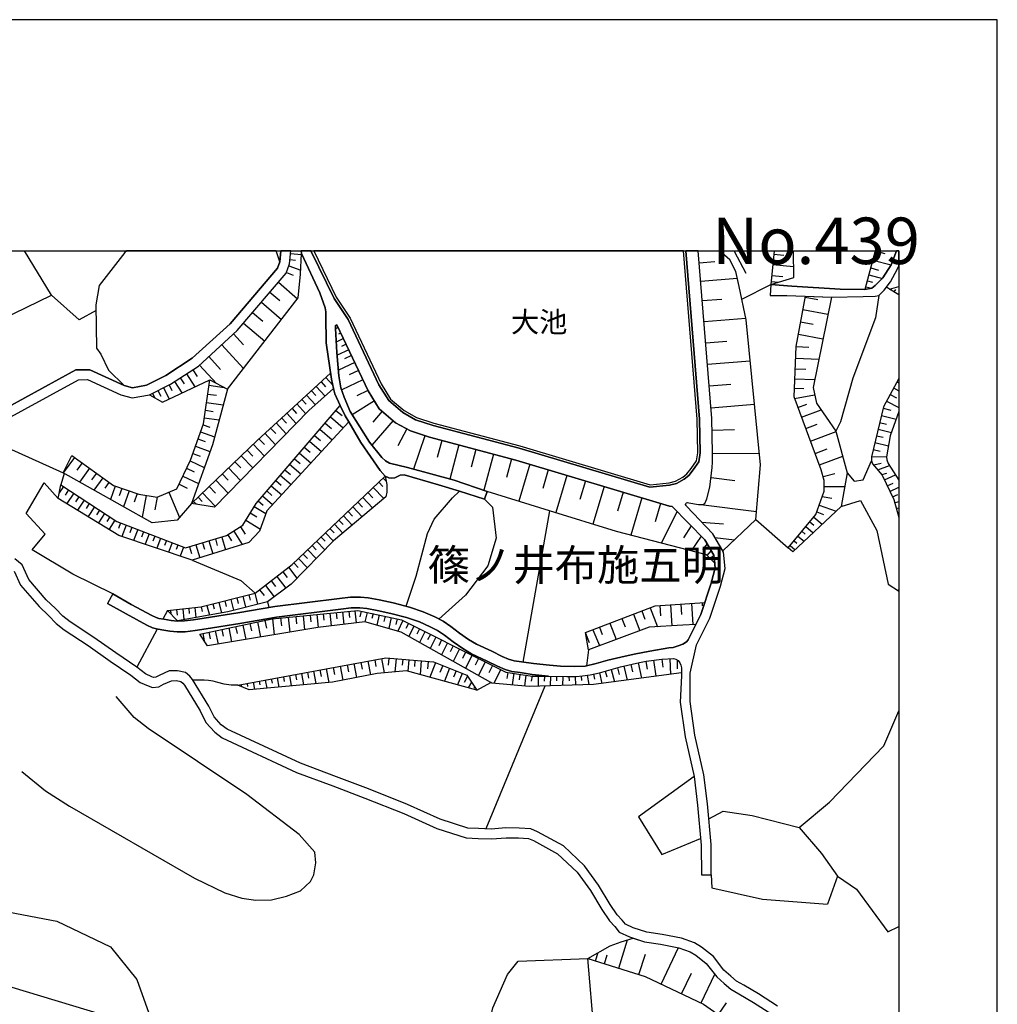
# Model space of a CAD drawing. Extents: x -10 to 410, y -24 to 273.
# Drawn here: x 310 to 410, y 173 to 273 of the extents above; entities that cross this region are included whole.
import ezdxf

# ---------------------------------------------------------------- set-up
doc = ezdxf.new("R2010")
doc.units = 0
for name, color, linetype in [('01_CYUKI_PNT', 2, 'Continuous'), ('03_GYOUSEI_POLY', 4, 'Continuous'), ('05_DM_LINE', 7, 'Continuous'), ('08_ROAD_LINE', 3, 'Continuous'), ('09_ROAD_POLY', 5, 'Continuous'), ('11_KOCHI_POLY', 6, 'Continuous'), ('12_KASEN_LINE', 4, 'Continuous'), ('13_KASEN_POLY', 253, 'Continuous'), ('印刷レイアウト', 1, 'Continuous'), ('印刷用フレーム', 1, 'Continuous'), ('背景', 3, 'Continuous')]:
    doc.layers.add(name, color=color, linetype=linetype)
doc.styles.add('STD', font='txt')

msp = doc.modelspace()

# ---------------------------------------------------------------- linework, layer by layer
at = {"layer": '05_DM_LINE', "color": 253}
for p, q in [((337.858447, 249.390979), (338.967768, 249.279702)), ((386.994122, 249.647122), (386.649268, 246.224936)), ((386.957948, 249.330518), (387.963916, 249.230954)), ((397.260506, 249.647122), (396.217676, 245.715234)), ((397.262573, 249.654701), (398.248904, 249.394941)), ((337.797814, 248.770001), (338.367977, 248.715224)), ((379.383561, 248.445645), (380.95797, 248.570702)), ((386.854595, 248.275802), (388.967817, 248.064789)), ((397.012804, 248.72108), (398.883835, 248.224986)), ((337.434701, 247.445706), (338.127854, 247.195764)), ((337.68826, 248.144888), (338.887497, 247.709428)), ((386.742974, 247.160452), (387.858496, 247.051242)), ((396.617996, 247.225047), (397.993278, 246.859695)), ((396.79783, 247.914411), (397.608461, 247.699609)), ((336.618213, 246.459375), (338.573305, 244.795394)), ((379.534112, 246.590289), (383.243102, 246.885189)), ((383.704055, 244.754225), (386.649268, 246.224936)), ((386.678551, 246.539473), (387.428548, 246.465232)), ((396.458143, 246.619572), (396.97353, 246.484696)), ((335.762796, 245.459436), (336.762562, 244.609703)), ((396.297947, 246.015991), (396.909106, 245.855794)), ((398.723638, 245.770011), (398.412891, 245.974995)), ((398.723638, 245.770011), (399.647268, 246.024604)), ((399.647268, 245.176421), (398.723638, 245.770011)), ((399.178735, 245.480796), (399.342722, 245.73091)), ((334.893598, 244.435898), (336.938607, 242.689752)), ((379.694309, 244.600057), (381.68454, 244.760082)), ((390.137771, 244.95938), (391.428649, 244.724942)), ((390.159131, 245.061011), (392.809443, 244.965237)), ((333.998907, 243.391001), (335.047938, 242.494587)), ((389.909017, 243.685901), (392.458043, 243.224947)), ((333.088713, 242.314925), (335.233285, 240.490575)), ((379.864152, 242.465304), (384.127802, 242.811019)), ((389.67854, 242.426202), (390.938411, 242.195725)), ((332.073098, 241.221107), (333.082856, 240.119538)), ((342.703974, 241.869474), (342.419065, 241.734771)), ((342.967868, 241.301206), (342.713965, 241.185967)), ((389.45392, 241.180111), (391.948169, 240.725014)), ((343.233485, 240.734832), (342.50278, 240.391012)), ((343.499102, 240.170353), (343.024368, 239.945733)), ((380.038129, 240.310913), (382.198204, 240.480929)), ((330.868004, 240.115576), (333.079066, 237.705387)), ((343.768509, 239.605874), (342.592697, 239.055004)), ((389.2293, 239.930058), (390.498817, 239.875453)), ((329.5537, 238.910482), (330.758794, 237.590321)), ((344.373812, 238.324643), (342.723611, 237.545363)), ((344.043772, 239.019864), (343.348551, 238.689823)), ((380.213829, 238.129306), (384.569119, 238.480878)), ((389.178657, 238.754247), (391.528212, 238.654683)), ((327.274425, 237.150727), (328.123985, 235.830394)), ((327.934505, 237.574646), (328.387535, 236.875464)), ((328.618012, 238.055065), (330.329191, 236.18989)), ((341.91298, 237.205504), (341.928483, 237.189829)), ((344.758629, 237.500404), (343.797792, 237.045307)), ((389.13387, 237.670247), (390.217697, 237.619604)), ((326.07312, 236.375408), (326.823117, 235.215272)), ((326.653274, 236.750407), (327.053594, 236.129256)), ((340.958, 236.33045), (341.413097, 235.834356)), ((341.454093, 236.785547), (342.163094, 236.010228)), ((345.213726, 236.535605), (343.053651, 235.519991)), ((389.08874, 236.66049), (391.104465, 236.574535)), ((399.467779, 236.350087), (399.647268, 236.253107)), ((323.823128, 235.180132), (324.038102, 234.760175)), ((324.383645, 235.465214), (324.668899, 234.900735)), ((324.944162, 235.750296), (325.524316, 234.605835)), ((325.51846, 236.039511), (325.81336, 235.459357)), ((329.569203, 236.004371), (331.108472, 235.785608)), ((339.979593, 235.435931), (340.422976, 234.945694)), ((340.467763, 235.879315), (341.367966, 234.894878)), ((345.7236, 235.455396), (344.598432, 234.926229)), ((380.387462, 235.93013), (382.588878, 236.109791)), ((389.047743, 235.699653), (390.012714, 235.660551)), ((399.127748, 235.721012), (399.647268, 235.439893)), ((329.319434, 234.250301), (331.018555, 234.010178)), ((329.438289, 235.105891), (330.338837, 234.974977)), ((339.008765, 234.545374), (339.448014, 234.064783)), ((339.493145, 234.990652), (340.383702, 234.016035)), ((346.377824, 234.400852), (344.133689, 232.984745)), ((389.069103, 234.664402), (391.104465, 235.035611)), ((398.419092, 234.391033), (399.647268, 233.729747)), ((398.778415, 235.064894), (399.434706, 234.715217)), ((329.204023, 233.449661), (330.002941, 233.340279)), ((337.489133, 233.154761), (338.444113, 232.11572)), ((338.008653, 233.635179), (338.473741, 233.125477)), ((338.512671, 234.096133), (339.412874, 233.109802)), ((342.473497, 233.445699), (343.088791, 232.920322)), ((347.178809, 233.355954), (346.233474, 232.254213)), ((380.569363, 233.715278), (384.999067, 234.074601)), ((389.409134, 233.750418), (390.323117, 234.090276)), ((389.778103, 232.754268), (391.768679, 233.494447)), ((398.063558, 233.664463), (398.848695, 233.474982)), ((329.092746, 232.699664), (330.604454, 232.48469)), ((336.403239, 232.164468), (337.409207, 231.061004)), ((336.95411, 232.67038), (337.444347, 232.129328)), ((341.367966, 232.15465), (342.008754, 231.605846)), ((341.918837, 232.795265), (343.217638, 231.680088)), ((348.274349, 232.41062), (346.12392, 229.910514)), ((397.708024, 232.209427), (398.419092, 232.039411)), ((397.883724, 232.920322), (399.377862, 232.555142)), ((328.717575, 231.275806), (330.137644, 230.769893)), ((328.973546, 231.984806), (329.653263, 231.744511)), ((335.838932, 231.644948), (336.354319, 231.080469)), ((340.829153, 231.525747), (342.082823, 230.44571)), ((349.67857, 231.560887), (348.743226, 229.850053)), ((380.684429, 231.439792), (382.963704, 231.494569)), ((390.203917, 231.615664), (391.348722, 232.039411)), ((390.688298, 230.314796), (393.287967, 231.285452)), ((397.547827, 231.535566), (398.899338, 231.205526)), ((306.409204, 230.879275), (314.758738, 227.080541)), ((328.454026, 230.539417), (329.194377, 230.275694)), ((334.65313, 230.56491), (335.204001, 229.965291)), ((335.252922, 231.115609), (336.319179, 229.945654)), ((339.774265, 230.301188), (340.98935, 229.254224)), ((340.293785, 230.904769), (340.912869, 230.37543)), ((351.498958, 230.869457), (350.364144, 227.459329)), ((353.223573, 230.379392), (352.768476, 228.654777)), ((397.213997, 230.176131), (398.598581, 229.840234)), ((397.383841, 230.865667), (398.053567, 230.70547)), ((328.188409, 229.795276), (329.6729, 229.265937)), ((333.444246, 229.414421), (334.02819, 228.804983)), ((334.053684, 229.994575), (335.198145, 228.801194)), ((339.258879, 229.699674), (339.858325, 229.186011)), ((354.954045, 229.92619), (354.037994, 226.45939)), ((356.684516, 229.465236), (356.213916, 227.689806)), ((391.153385, 229.074562), (392.387763, 229.539478)), ((397.037953, 229.459379), (397.758667, 229.285574)), ((315.893552, 228.664423), (314.762527, 227.096044)), ((327.653385, 228.310956), (329.088957, 227.635201)), ((327.928649, 229.055097), (328.669, 228.78948)), ((332.198155, 228.221039), (332.803803, 227.596099)), ((332.828952, 228.820658), (334.012687, 227.590243)), ((338.258767, 228.535577), (338.833065, 228.035521)), ((338.752794, 229.109702), (339.928605, 228.099944)), ((358.463908, 228.994463), (357.49308, 225.320614)), ((360.303589, 228.510083), (359.803706, 226.629233)), ((380.742996, 229.064916), (385.489304, 229.090237)), ((391.592635, 227.894961), (393.954248, 228.779662)), ((396.873966, 228.715238), (398.409101, 228.75434)), ((316.678689, 228.099944), (316.137809, 227.355804)), ((317.42283, 227.560959), (316.413072, 226.154671)), ((327.297852, 227.555103), (328.053706, 227.199569)), ((331.563569, 227.609707), (332.784166, 226.334333)), ((337.287939, 227.404724), (337.848456, 226.9262)), ((337.76853, 227.965241), (338.909201, 226.990624)), ((362.168764, 227.971098), (361.04394, 224.215255)), ((364.047719, 227.404724), (363.483412, 225.519912)), ((397.104443, 227.894961), (397.874078, 228.096155)), ((397.518544, 227.400762), (398.694355, 227.855859)), ((314.867947, 227.019907), (314.518614, 225.879236)), ((318.128041, 227.055047), (317.649517, 226.394967)), ((318.788121, 226.580485), (317.887573, 225.330432)), ((326.922681, 226.766003), (328.508803, 226.016006)), ((330.258567, 226.355865), (331.518438, 225.039494)), ((330.913135, 226.990624), (331.538075, 226.34019)), ((336.354319, 226.314868), (336.893476, 225.849953)), ((336.819406, 226.85592), (337.919081, 225.910586)), ((346.819141, 226.141063), (347.239098, 225.699574)), ((347.268381, 226.570667), (347.579129, 226.250445)), ((365.934597, 226.840245), (364.797716, 223.055119)), ((367.823199, 226.275766), (367.252691, 224.375452)), ((380.579009, 226.629233), (383.008835, 226.320725)), ((391.957815, 226.730863), (393.143617, 227.045228)), ((397.918864, 226.920344), (398.438384, 227.064865)), ((398.204118, 226.369473), (399.303792, 226.89106)), ((314.778375, 225.705431), (314.364274, 225.08049)), ((315.297895, 225.365572), (314.948218, 224.830377)), ((319.413062, 226.12935), (318.993104, 225.539377)), ((320.028356, 225.744533), (319.569124, 224.390955)), ((320.708073, 225.519912), (320.457959, 224.775772)), ((321.448079, 225.269971), (320.90341, 223.644919)), ((326.534074, 225.930051), (327.364342, 225.535588)), ((329.58884, 225.715249), (330.229628, 225.04535)), ((335.448258, 225.260152), (335.967779, 224.810912)), ((335.893365, 225.785529), (336.957899, 224.869478)), ((346.258624, 225.609829), (347.319368, 224.49448)), ((369.72937, 225.705431), (368.582842, 221.885164)), ((371.637609, 225.135095), (371.063311, 223.215316)), ((392.069436, 225.699574), (394.159231, 225.695785)), ((398.483171, 225.779673), (399.069181, 226.060965)), ((398.752922, 225.215194), (399.647268, 225.639629)), ((315.832918, 225.016067), (315.143555, 223.965313)), ((316.358295, 224.670352), (316.018609, 224.154621)), ((316.883672, 224.330493), (316.213946, 223.310917)), ((322.2625, 224.994535), (321.96381, 224.105873)), ((323.178551, 224.810912), (322.797868, 222.584347)), ((324.293728, 224.619537), (324.069108, 223.320736)), ((325.508813, 225.125449), (326.573348, 222.564882)), ((328.008919, 224.19958), (328.287972, 223.904679)), ((328.457815, 224.629355), (328.883629, 224.189933)), ((328.909123, 225.064815), (330.21378, 223.705553)), ((334.573204, 224.240576), (335.078944, 223.805116)), ((335.002808, 224.744594), (336.034269, 223.865578)), ((345.194434, 224.59611), (346.1942, 223.545356)), ((345.717744, 225.096166), (346.233474, 224.555113)), ((373.553771, 224.56097), (372.418956, 220.769987)), ((391.874099, 224.68017), (392.838726, 224.510155)), ((399.018538, 224.650715), (399.543915, 224.900829)), ((399.233512, 224.064876), (399.647268, 224.178392)), ((317.403193, 223.984778), (317.079009, 223.484722)), ((317.92857, 223.644919), (317.283993, 222.660483)), ((318.44809, 223.301099), (318.133898, 222.814823)), ((334.16875, 223.680059), (335.354552, 222.959345)), ((343.698229, 223.176214), (344.159182, 222.695795)), ((344.184676, 223.635101), (345.127943, 222.641018)), ((344.678703, 224.109835), (345.163083, 223.599961)), ((364.163129, 223.250456), (361.45804, 207.869482)), ((375.454085, 223.990634), (374.893568, 222.129249)), ((377.137703, 223.154682), (375.512652, 219.959356)), ((379.553749, 223.865578), (385.184413, 223.164501)), ((391.569208, 223.810973), (393.297957, 223.195679)), ((399.399221, 223.465257), (399.647268, 223.53192)), ((318.973467, 222.959345), (318.348527, 222.004365)), ((319.498844, 222.615697), (319.188441, 222.150781)), ((320.018365, 222.275838), (319.418918, 221.355825)), ((333.319189, 222.275838), (334.797824, 221.375463)), ((333.762573, 223.016017), (334.42851, 222.615697)), ((342.768397, 222.295303), (343.204202, 221.840206)), ((343.229351, 222.730935), (344.118186, 221.789391)), ((385.114133, 222.365583), (388.409022, 219.474976)), ((391.008691, 222.59606), (391.877889, 221.8657)), ((391.323229, 223.125399), (392.012592, 222.879247)), ((399.563553, 222.859782), (399.647268, 222.882692)), ((320.579226, 222.004365), (320.368042, 221.455561)), ((321.16317, 221.779744), (320.723576, 220.640968)), ((321.748836, 221.560981), (321.534207, 221.000464)), ((322.32899, 221.334294), (321.909033, 220.234791)), ((332.088946, 221.185982), (332.954009, 219.820691)), ((332.77452, 221.615586), (333.239263, 220.875407)), ((341.86406, 221.435924), (342.274371, 221.004253)), ((342.319157, 221.8657), (343.159071, 220.980827)), ((378.563284, 221.695684), (377.774357, 220.50437)), ((379.608181, 222.096004), (381.833024, 221.910486)), ((389.809454, 221.154632), (390.153274, 220.865588)), ((390.208051, 221.635223), (390.958049, 221.004253)), ((390.608371, 222.115641), (391.012826, 221.775783)), ((322.912934, 221.109673), (322.707951, 220.570688)), ((323.498945, 220.885225), (323.092768, 219.834299)), ((324.079099, 220.660605), (323.883762, 220.144874)), ((324.663043, 220.435985), (324.278225, 219.430017)), ((325.249053, 220.20947), (325.059573, 219.721128)), ((329.569203, 220.176225), (329.963666, 218.875357)), ((330.21757, 220.375351), (330.412907, 219.72509)), ((330.864214, 220.570688), (331.252821, 219.285495)), ((331.489155, 220.801165), (331.873972, 220.199651)), ((340.502903, 220.144874), (341.329036, 219.275849)), ((340.958, 220.57465), (341.364176, 220.150731)), ((341.408963, 221.004253), (342.204091, 220.170368)), ((379.563395, 220.676108), (378.563284, 219.1644)), ((380.963826, 220.529692), (382.957848, 220.289396)), ((389.008813, 220.19569), (389.293723, 219.955394)), ((389.409134, 220.676108), (390.037863, 220.144874)), ((325.829207, 219.98485), (325.463683, 219.029697)), ((326.413151, 219.760229), (326.233317, 219.295314)), ((326.998817, 219.539399), (326.649485, 218.625415)), ((327.588962, 219.580396), (327.793945, 218.914459)), ((328.252832, 219.779694), (328.653152, 218.459361)), ((328.912912, 219.980888), (329.108249, 219.324597)), ((339.598565, 219.285495), (340.458116, 218.379263)), ((340.047805, 219.715271), (340.473619, 219.269992)), ((380.178689, 219.894933), (379.717735, 219.295314)), ((380.579009, 219.221072), (380.159052, 218.709303)), ((388.608493, 219.715271), (389.118023, 219.285495)), ((338.668734, 218.400795), (339.559635, 217.465279)), ((339.137611, 218.846073), (339.573071, 218.38512)), ((380.878044, 218.67623), (380.563506, 218.480893)), ((337.65312, 217.500419), (338.512671, 216.394888)), ((338.188487, 217.945698), (338.643585, 217.471136)), ((380.934543, 218.051118), (380.829123, 218.039404)), ((336.467662, 216.57455), (337.387503, 215.390987)), ((337.05953, 217.039465), (337.524273, 216.445703)), ((334.717898, 215.215287), (335.168861, 214.64099)), ((335.297708, 215.664528), (336.204112, 214.50043)), ((335.877862, 216.119453), (336.338816, 215.529652)), ((399.623842, 215.119514), (399.647268, 215.241125)), ((331.794046, 214.24067), (332.073098, 213.12532)), ((332.399349, 214.394838), (332.538186, 213.834321)), ((333.00293, 214.551245), (333.288184, 213.430039)), ((333.608233, 214.705413), (333.752927, 214.140934)), ((334.213881, 214.855792), (334.499135, 213.734757)), ((399.623842, 215.119514), (399.647268, 215.115552)), ((325.653163, 213.150814), (325.69416, 212.76014)), ((326.278103, 213.215237), (326.33288, 212.64094)), ((326.899254, 213.275871), (327.012598, 212.179986)), ((327.518338, 213.340294), (327.573115, 212.814917)), ((328.143623, 213.404717), (328.249042, 212.400817)), ((328.762706, 213.474997), (328.883629, 213.004225)), ((329.368009, 213.629338), (329.618123, 212.644902)), ((329.973657, 213.779716), (330.104571, 213.266052)), ((330.578961, 213.935951), (330.854568, 212.859703)), ((331.184608, 214.090291), (331.328958, 213.529774)), ((335.534041, 213.994518), (335.649452, 213.410574)), ((374.383694, 213.390937), (375.127835, 211.459444)), ((375.377949, 213.625376), (375.448229, 212.555157)), ((376.44834, 213.695656), (376.592689, 211.555046)), ((377.518387, 213.766108), (377.588666, 212.695717)), ((378.588778, 213.834321), (378.733472, 211.685959)), ((379.668815, 213.910457), (379.688452, 213.574561)), ((325.34276, 213.115674), (324.873882, 212.234763)), ((336.038059, 212.260084), (336.198256, 210.641062)), ((336.84869, 212.346039), (336.928616, 211.560902)), ((337.633827, 212.420281), (337.784033, 210.900822)), ((338.393471, 212.494523), (338.467885, 211.760201)), ((339.127965, 212.564803), (339.268525, 211.150764)), ((339.838688, 212.64094), (339.903456, 211.949681)), ((340.524262, 212.705535), (340.653109, 211.375384)), ((341.188477, 212.769958), (341.2529, 212.115563)), ((341.8427, 212.834382), (341.973614, 211.535581)), ((342.493134, 212.9007), (342.559625, 212.254228)), ((343.137712, 212.965295), (343.262769, 211.689749)), ((343.774365, 213.025757), (343.832932, 212.39496)), ((344.40344, 213.09018), (344.524363, 211.846156)), ((345.018389, 213.051251), (344.88782, 212.459383)), ((345.627827, 212.91448), (345.419054, 211.945719)), ((346.239331, 212.785634), (346.128054, 212.279721)), ((346.848768, 212.650758), (346.624148, 211.605861)), ((347.457861, 212.520017), (347.342795, 211.980859)), ((348.073155, 212.385141), (347.828898, 211.269964)), ((348.68466, 212.250438), (348.559603, 211.676141)), ((371.502905, 212.279721), (371.848448, 211.439807)), ((372.698009, 212.740675), (373.342586, 211.055162)), ((373.537923, 213.060897), (373.864174, 212.215298)), ((324.323356, 211.215187), (322.243207, 207.346172)), ((330.883851, 211.189865), (331.028201, 210.494473)), ((331.573215, 211.334387), (331.868115, 209.920348)), ((332.278426, 211.480804), (332.428632, 210.76009)), ((332.998796, 211.629287), (333.309543, 210.160471)), ((333.73329, 211.785522), (333.893487, 211.035525)), ((334.489144, 211.945719), (334.809538, 210.410585)), ((335.252922, 212.105916), (335.418975, 211.320779)), ((349.27825, 212.074566), (348.743226, 211.01606)), ((349.838767, 211.795341), (349.582796, 211.289429)), ((350.393427, 211.515944), (349.873907, 210.480865)), ((350.953944, 211.234824), (350.688327, 210.705485)), ((368.573196, 211.150764), (369.233276, 209.535531)), ((369.233276, 211.404667), (369.534033, 210.670345)), ((370.28403, 211.811016), (370.948245, 210.170289)), ((328.934616, 210.779727), (329.092746, 210.015949)), ((329.544054, 210.904612), (329.684614, 210.244531)), ((330.207924, 211.045344), (330.489388, 209.695728)), ((351.512739, 210.955427), (350.963935, 209.865571)), ((352.073256, 210.676202), (351.788002, 210.115685)), ((352.633773, 210.39491), (352.059475, 209.250449)), ((367.823199, 210.795402), (368.208016, 209.846106)), ((353.203936, 210.109828), (352.909036, 209.519855)), ((353.794081, 209.814928), (353.188433, 208.609833)), ((354.393528, 209.510209), (354.088981, 208.894915)), ((355.012611, 209.20549), (354.378025, 207.939762)), ((368.123956, 209.125392), (367.913116, 207.475019)), ((347.104395, 208.225016), (347.373801, 206.766018)), ((347.838889, 208.275831), (347.774466, 207.53548)), ((348.578895, 208.209341), (348.457973, 206.859725)), ((349.252756, 208.150774), (349.198324, 207.53548)), ((355.643408, 208.885097), (355.319225, 208.240691)), ((356.293842, 208.560913), (355.627905, 207.234724)), ((356.953923, 208.230873), (356.614236, 207.551156)), ((375.563295, 208.164383), (375.672849, 207.346172)), ((376.387706, 208.205379), (376.467632, 206.619602)), ((341.493023, 207.185975), (341.752783, 205.801219)), ((342.188588, 207.314822), (342.319157, 206.605821)), ((342.893454, 207.445736), (343.159071, 206.035486)), ((343.598665, 207.574582), (343.733369, 206.869543)), ((344.303532, 207.705496), (344.563292, 206.301103)), ((345.008743, 207.834342), (345.13759, 207.13516)), ((345.708097, 207.965256), (345.967858, 206.570681)), ((346.409174, 208.09617), (346.534231, 207.400777)), ((349.873907, 208.09617), (349.774344, 206.930005)), ((350.498847, 208.039498), (350.444415, 207.404739)), ((351.137568, 207.984721), (351.012511, 206.590318)), ((351.833133, 207.926154), (351.768365, 207.164444)), ((352.578996, 207.801097), (351.992985, 206.324702)), ((353.319347, 207.504302), (353.037882, 206.810977)), ((354.0125, 207.230762), (353.48919, 205.914391)), ((357.63364, 207.891014), (356.93842, 206.494545)), ((358.364345, 207.519977), (357.99882, 206.76998)), ((371.059521, 207.27572), (371.239355, 206.61564)), ((371.717535, 207.445736), (372.047919, 206.039448)), ((372.422746, 207.609722), (372.592589, 206.869543)), ((373.158963, 207.779738), (373.524487, 206.234785)), ((373.938243, 207.939762), (374.092584, 207.13516)), ((374.748874, 208.055173), (374.967638, 206.42616)), ((377.14356, 208.064819), (377.127713, 207.185975)), ((335.899221, 206.150724), (335.979492, 205.709408)), ((336.512793, 206.265963), (336.684359, 205.330447)), ((337.127743, 206.379306), (337.21766, 205.885107)), ((337.743037, 206.490583), (337.934584, 205.445685)), ((338.354541, 206.605821), (338.457894, 206.055123)), ((338.967768, 206.72106), (339.184465, 205.564886)), ((339.583062, 206.834403), (339.698128, 206.224966)), ((340.198356, 206.94568), (340.43469, 205.680124)), ((340.832943, 207.06488), (340.95421, 206.400838)), ((354.668791, 206.965145), (354.422811, 206.346061)), ((355.287874, 206.72106), (354.823131, 205.551105)), ((355.838745, 206.439768), (355.489068, 205.785544)), ((359.208049, 207.10002), (358.512484, 205.715264)), ((359.918772, 206.814939), (359.829199, 206.205501)), ((360.5382, 206.725022), (360.368012, 205.545249)), ((361.153149, 206.635105), (361.073223, 206.06098)), ((361.7743, 206.54536), (361.614103, 205.426221)), ((362.393384, 206.459405), (362.313458, 205.920247)), ((363.018669, 206.449586), (363.012467, 205.410546)), ((363.643609, 206.449586), (363.637752, 205.939884)), ((364.268549, 206.435978), (364.239266, 205.449647)), ((364.89349, 206.414446), (364.877987, 205.945741)), ((365.51843, 206.400838), (365.489147, 205.490644)), ((366.137514, 206.394982), (366.153361, 205.949531)), ((366.762798, 206.414446), (366.793804, 205.529746)), ((367.387739, 206.449586), (367.418745, 206.000346)), ((368.008889, 206.535541), (368.159096, 205.574704)), ((368.623839, 206.65078), (368.733393, 206.135221)), ((369.233276, 206.785483), (369.467887, 205.699589)), ((369.838924, 206.94568), (369.993264, 206.369488)), ((370.438371, 207.109839), (370.774268, 205.869604)), ((332.823096, 205.584351), (332.864092, 205.385224)), ((333.43839, 205.695627), (333.493167, 205.39487)), ((334.053684, 205.810866), (334.184597, 205.096181)), ((334.668978, 205.926104), (334.739258, 205.539392)), ((335.284272, 206.039448), (335.434478, 205.215209)), ((356.249056, 205.820684), (355.899379, 205.25431)), ((356.592877, 205.305126), (356.473676, 205.225027)), ((356.787869, 205.016082), (358.213794, 205.775726)), ((363.688395, 205.43001), (357.688417, 190.920302)), ((371.194225, 176.760098), (372.098562, 179.650705)), ((368.838813, 177.500449), (369.10443, 178.346048)), ((369.749007, 177.215195), (370.038051, 178.129351)), ((373.25887, 176.115693), (373.909304, 178.179994)), ((375.508862, 175.150722), (377.258626, 178.850065)), ((368.239366, 177.689757), (368.274506, 177.789492)), ((377.592801, 174.160601), (378.588778, 176.250396)), ((379.569252, 173.224913), (380.948324, 176.144976)), ((381.32315, 172.055131), (382.143427, 173.23077))]:
    msp.add_line(p, q, dxfattribs=at)
for points in [[(318.098758, 243.580481), (316.383789, 242.650822), (313.582926, 245.154717), (310.846487, 249.647122)], [(321.235517, 249.647122), (321.028122, 249.500361), (318.409161, 246.144838), (318.088767, 244.164425), (318.159047, 239.754358), (318.573147, 239.140959), (319.364141, 237.539506), (320.948196, 235.971126), (321.803613, 235.734793), (323.223682, 235.994553), (325.178773, 236.99053), (327.878006, 238.734782), (331.717909, 242.25033), (336.537942, 247.910621), (336.768419, 248.551237), (336.396693, 249.647122)], [(323.544076, 235.0394), (325.678657, 236.11961), (328.4933, 237.939826), (332.438279, 241.555109), (337.412996, 247.400747), (337.753027, 248.32455), (337.885664, 249.647122)], [(323.544076, 235.0394), (324.858379, 234.289403), (329.643617, 236.545251), (331.454015, 235.609736), (338.627737, 244.865674), (338.864071, 247.301184), (338.973625, 249.375304), (338.929527, 249.647122)], [(339.953754, 249.647122), (339.967879, 249.599924), (342.288151, 244.830534), (343.698229, 242.685962), (346.832921, 236.025731), (347.838889, 234.435992), (349.252756, 233.215222), (350.559481, 232.500365), (352.333016, 231.910565), (361.09286, 229.596149), (374.364057, 225.625332), (376.373926, 225.840306), (377.0595, 226.025825), (377.842914, 226.449571), (378.313515, 226.834389), (378.762755, 227.394906), (379.348421, 228.230858), (379.489326, 229.115559), (379.409055, 232.55118), (378.031361, 249.647122)], [(340.224883, 249.647122), (342.50278, 244.955419), (343.919059, 242.805162), (347.053752, 236.144931), (348.028369, 234.599978), (349.399517, 233.426234), (350.659044, 232.730842), (352.409153, 232.15086), (361.159006, 229.834378), (374.383694, 225.875446), (376.323283, 226.090248), (376.963726, 226.260091), (377.704077, 226.654727), (378.133681, 227.010088), (378.563284, 227.545284), (379.108298, 228.330421), (379.239212, 229.135196), (379.158941, 232.535505), (377.781592, 249.647122)], [(381.784104, 219.154754), (380.752987, 220.891082), (378.079248, 223.715199), (378.037907, 223.766014), (377.998977, 223.879358), (378.024471, 223.980816), (378.073047, 224.035593), (378.188458, 224.074523), (378.329017, 224.060914), (379.297778, 223.891071), (379.553749, 223.865578), (379.678806, 223.865578), (379.803518, 223.904679), (379.944423, 223.994596), (380.159052, 224.465196), (380.453952, 225.650826), (380.707856, 227.650876), (380.742996, 228.1859), (380.739206, 229.135196), (380.65928, 232.615603), (379.283309, 249.647122)], [(381.784104, 219.154754), (385.114133, 222.365583), (385.60437, 227.926139), (384.162942, 242.644965), (383.434649, 246.019953), (383.104264, 247.545269), (382.502751, 248.750363), (381.434082, 249.647122)], [(386.649268, 246.224936), (388.973674, 246.936004), (388.964372, 249.647122)], [(396.217676, 245.715234), (396.909106, 245.855794), (397.26843, 246.125373), (398.047711, 246.914472), (398.883835, 248.224986), (399.432983, 249.647122)], [(301.104446, 244.090183), (304.698025, 240.859717), (313.582926, 245.154717)], [(388.409022, 219.474976), (391.229522, 222.859782), (392.069436, 225.225012), (392.069436, 226.310906), (391.778326, 227.400762), (389.012603, 234.81099), (389.2293, 239.945733), (390.159131, 245.061011)], [(392.809443, 244.965237), (390.938411, 235.760114), (391.303592, 234.160556), (393.274186, 231.346086), (394.399354, 227.08433), (393.809554, 223.670241), (388.903394, 219.084302), (388.409022, 219.474976)], [(397.637744, 245.129224), (397.278421, 242.865624), (394.973652, 236.705448), (393.729628, 232.275745), (393.274186, 231.346086)], [(380.948324, 217.920376), (380.114266, 218.760118), (370.983385, 221.144986), (364.163129, 223.250456), (357.82312, 225.209337), (354.47931, 226.34019), (349.739204, 227.629344), (347.912958, 228.08048), (347.508849, 228.324565), (347.124032, 228.650815), (345.883797, 230.209376), (343.909068, 233.340279), (343.309622, 234.795315), (342.973725, 235.750296), (342.774254, 236.939887), (342.569271, 239.334401), (342.419065, 241.765949), (342.434568, 242.07463), (342.569271, 242.150766)], [(342.569271, 242.150766), (345.739103, 235.426112), (346.877707, 233.609858), (348.537899, 232.186), (350.059597, 231.350047), (351.979549, 230.709432), (360.752829, 228.391055), (376.354633, 223.721056), (376.643332, 223.660594), (379.954069, 220.275788), (380.87391, 218.724978), (380.948324, 217.920376)], [(327.784299, 223.980816), (334.454004, 230.385248), (341.934684, 237.224969)], [(341.934684, 237.224969), (342.028391, 236.605885), (342.239231, 235.676226), (339.733268, 233.435881), (330.133854, 223.619598), (327.784299, 223.980816)], [(329.643617, 236.545251), (331.454015, 235.609736), (329.913024, 229.939798), (327.784299, 223.980816), (326.348728, 222.30116), (323.813482, 222.019868), (314.758738, 227.080541), (315.637581, 228.846152)], [(315.637581, 228.846152), (319.877805, 225.795348), (322.43441, 224.939931), (324.293728, 224.619537), (326.309454, 225.459451), (327.688525, 228.391055), (329.008686, 232.090226), (329.643617, 236.545251)], [(399.647268, 236.682883), (398.092841, 233.795376), (396.86432, 228.730914), (396.873966, 228.301138), (396.999023, 228.019846), (397.973641, 226.85971), (399.149452, 224.375452), (399.647268, 222.541455)], [(342.887598, 233.930079), (343.412975, 232.879325), (343.768509, 232.279706), (335.454115, 223.230819), (334.717898, 221.154632), (333.608233, 220.029636), (327.864225, 218.20942), (320.413173, 220.744493), (314.258854, 224.504298), (314.518614, 225.879236)], [(314.518614, 225.879236), (320.204055, 222.150781), (327.198288, 219.4593), (331.358241, 220.721067), (333.008786, 221.765964), (334.35823, 223.994596), (342.887598, 233.930079)], [(399.647268, 233.324948), (398.778415, 230.869457), (398.403244, 228.730914), (398.448031, 228.426195), (398.569298, 228.04534), (399.647268, 226.353798)], [(394.399354, 227.08433), (395.118001, 226.23477), (396.028196, 226.391005), (396.873966, 228.301138)], [(325.34276, 213.115674), (328.73928, 213.471035), (334.278304, 214.875429), (338.024501, 217.789463), (347.463718, 226.750328)], [(347.463718, 226.750328), (347.653198, 225.900768), (347.653198, 225.129239), (347.528141, 224.670352), (342.213737, 220.176225), (337.922871, 215.795269), (335.534041, 213.994518), (331.473652, 212.974942), (326.378011, 212.070776), (325.34276, 213.115674)], [(319.797879, 214.789473), (315.743001, 216.810883), (311.592695, 219.266031), (312.934559, 220.865588), (311.012541, 222.965202), (312.838786, 226.080429), (314.258854, 224.504298)], [(349.588997, 213.535631), (350.618047, 216.584368), (351.762508, 220.93983), (352.46393, 222.394866), (354.323248, 224.56476), (355.018468, 225.22105)], [(357.579207, 224.420238), (358.387771, 223.619598), (358.762598, 220.465268), (357.903391, 217.654759), (355.643408, 214.650808), (352.93453, 212.24062)], [(393.809554, 223.670241), (395.752932, 224.295353), (397.413124, 221.250406), (398.563441, 215.795269), (399.623842, 215.119514)], [(327.864225, 218.20942), (332.819306, 216.140984), (334.278304, 214.875429)], [(368.123956, 209.125392), (367.813553, 210.855863), (374.918717, 213.596092), (379.938566, 213.926133)], [(379.938566, 213.926133), (379.528255, 212.695717), (379.038018, 211.699567), (377.713723, 211.629287), (374.293777, 211.404667), (368.123956, 209.125392)], [(328.628003, 210.715304), (335.989138, 212.260084), (344.704197, 213.119463), (349.118053, 212.160521), (358.088737, 207.660537)], [(377.57902, 206.766018), (368.63383, 205.590207), (362.108474, 205.379367), (358.297854, 205.734729), (358.213794, 205.775726), (349.104617, 210.91443), (345.399417, 211.949681), (340.637606, 211.375384), (329.422786, 209.516066), (328.628003, 210.715304)], [(332.518549, 205.525784), (337.97937, 206.535541), (347.524352, 208.301153), (352.383659, 207.875339), (355.783968, 206.525723), (356.787869, 205.016082)], [(358.088737, 207.660537), (359.723435, 206.84026), (361.239277, 206.619602), (362.43438, 206.449586), (363.868229, 206.449586), (365.91875, 206.385163), (366.874075, 206.414446), (367.518652, 206.459405), (368.293799, 206.5805), (369.25877, 206.789445), (371.377848, 207.365637), (373.323294, 207.820734), (373.998877, 207.949581), (375.582932, 208.164383), (376.752886, 208.225016), (377.008857, 208.150774), (377.229343, 208.010215), (377.40332, 207.795241), (377.50874, 207.545299), (377.573164, 207.27572), (377.57902, 206.766018)], [(356.787869, 205.016082), (349.637573, 206.971002), (346.649297, 206.699528), (342.117963, 205.834465), (333.66301, 205.051222), (332.518549, 205.525784)], [(332.518549, 205.525784), (331.819195, 205.525784), (331.118118, 205.629309), (330.473541, 205.795363), (330.012587, 205.939884), (329.538197, 205.984671), (329.092746, 206.016021), (327.954142, 206.02584)], [(310.547797, 196.740618), (312.967632, 194.789488), (315.393669, 193.209395), (328.088845, 185.914406), (331.184608, 184.410449), (332.893376, 183.865607), (334.348584, 183.67027), (335.913002, 183.721086), (337.453993, 184.080409), (338.874061, 184.609748), (339.873828, 185.580404), (340.239353, 186.230838), (340.444336, 187.475034), (340.319279, 188.535607), (338.739358, 190.355823), (333.409106, 194.420346), (323.403171, 201.125363), (321.9676, 202.225038), (320.137565, 204.375467)], [(389.543837, 191.07068), (392.627886, 193.619534), (398.133838, 199.365609), (399.647268, 202.926804)], [(378.868175, 196.250381), (373.21374, 192.141071), (375.569151, 188.314776), (379.518609, 189.949646)], [(380.348532, 191.920241), (381.809597, 192.730872), (384.748953, 192.279736), (389.543837, 191.07068), (391.809676, 188.420368), (393.41888, 186.125418), (392.422903, 183.265988)], [(380.604503, 186.250475), (380.65928, 184.92618), (385.813487, 183.785509), (392.422903, 183.265988)], [(393.41888, 186.125418), (395.364326, 184.805085), (398.547938, 180.439804), (399.647268, 180.999288)], [(306.258653, 175.824582), (307.127851, 182.849993), (314.118294, 181.545336), (319.563612, 178.935848), (322.229427, 175.605819), (323.463805, 172.185872)], [(368.047819, 177.750391), (370.31917, 179.039373), (371.457775, 179.449684), (372.659079, 179.824683)], [(372.659079, 179.824683), (373.829034, 179.445722), (375.448229, 179.209389), (377.31926, 178.840247), (378.473711, 178.420289), (379.034229, 178.080431), (380.098763, 177.244478), (381.153307, 175.875397), (381.91295, 175.199642), (382.583021, 174.619488), (383.418802, 174.150783), (384.883656, 173.285547), (386.758822, 172.074596), (388.348733, 170.926173), (389.422914, 169.955518), (390.489171, 169.064788), (391.813466, 167.86555), (398.768424, 160.144919), (399.647268, 159.273655)], [(341.208114, 165.750434), (344.729346, 167.035455), (346.52424, 166.590176), (350.979438, 163.436019), (355.768465, 162.029731), (357.4793, 163.744527), (357.534077, 168.744567), (358.422911, 172.715211), (359.909125, 176.109836), (360.983306, 177.45549), (368.047819, 177.750391)], [(367.588932, 163.164373), (368.262793, 165.609702), (368.70411, 170.224924), (368.047819, 177.750391)], [(368.047819, 177.750391), (373.883811, 175.920356), (373.903103, 175.910537), (379.819366, 173.109847), (381.848527, 171.689779), (383.104264, 170.334306), (386.483214, 166.084436), (387.743085, 163.949683), (389.233434, 159.609724), (391.913029, 156.394933), (393.467801, 154.035559), (394.534058, 151.900806), (397.797941, 150.920331), (399.588702, 150.045277), (399.647268, 149.97672)], [(306.688601, 152.555029), (305.338813, 153.555141), (304.778296, 156.900845), (304.444466, 161.965308), (304.87407, 165.949561), (305.178616, 175.269922), (305.65335, 175.760159), (306.258653, 175.824582), (321.854601, 171.109797)]]:
    msp.add_lwpolyline(points, dxfattribs=at)
at = {"layer": '08_ROAD_LINE', "color": 253}
for p, q in [((386.649268, 246.224936), (386.598625, 245.13508)), ((357.82312, 225.209337), (357.579207, 224.420238)), ((319.797879, 214.789473), (319.258721, 213.830531)), ((379.604392, 186.240656), (380.604503, 186.250475))]:
    msp.add_line(p, q, dxfattribs=at)
for points in [[(305.838696, 231.705409), (307.367974, 232.834367), (316.053749, 237.551219), (317.45418, 237.570684), (320.948196, 235.971126), (321.803613, 235.734793), (323.223682, 235.994553), (325.178773, 236.99053), (327.878006, 238.734782), (331.717909, 242.25033), (336.537942, 247.910621), (336.768419, 248.551237), (336.878662, 249.647122)], [(306.409204, 230.879275), (307.909199, 231.990663), (316.313509, 236.55507), (317.242996, 236.570745), (320.60851, 235.025792), (321.758827, 234.70936), (323.544076, 235.0394), (325.678657, 236.11961), (328.4933, 237.939826), (332.438279, 241.555109), (337.412996, 247.400747), (337.753027, 248.32455), (337.886353, 249.647122)], [(357.579207, 224.420238), (355.018468, 225.22105), (352.873896, 225.885093), (349.412953, 226.879347), (348.992996, 226.875385), (348.438336, 226.584447), (348.114152, 226.56481), (347.842678, 226.580485), (347.463718, 226.750328), (346.957978, 227.346157), (345.002886, 230.18595), (343.768509, 232.279706), (343.412975, 232.879325), (342.887598, 233.930079), (342.364288, 235.115709), (342.239231, 235.676226), (342.028391, 236.605885), (341.467874, 240.305056), (341.448237, 243.064922), (341.4286, 243.465243), (341.367966, 243.869524), (340.838799, 245.400697), (338.973625, 249.375304), (338.929527, 249.647122)], [(339.953754, 249.647122), (339.967879, 249.599924), (342.288151, 244.830534), (343.698229, 242.685962), (346.832921, 236.025731), (347.838889, 234.435992), (349.252756, 233.215222), (350.559481, 232.500365), (352.333016, 231.910565), (361.09286, 229.596149), (374.364057, 225.625332), (376.373926, 225.840306), (377.0595, 226.025825), (377.842914, 226.449571), (378.313515, 226.834389), (378.762755, 227.394906), (379.348421, 228.230858), (379.489326, 229.115559), (379.409055, 232.55118), (378.031361, 249.647122)], [(380.604503, 186.250475), (380.579009, 189.314887), (380.213829, 193.445729), (379.858295, 196.404721), (378.938455, 200.445646), (378.457864, 203.855946), (378.457864, 206.754305), (379.118289, 209.619591), (380.458086, 212.314861), (381.538124, 215.584429), (382.002867, 217.359687), (381.848527, 219.045372), (380.752987, 220.891082), (378.079248, 223.715199), (378.037907, 223.766014), (377.998977, 223.879358), (378.024471, 223.980816), (378.073047, 224.035593), (378.188458, 224.074523), (378.329017, 224.060914), (379.297778, 223.891071), (379.553749, 223.865578), (379.678806, 223.865578), (379.803518, 223.904679), (379.944423, 223.994596), (380.159052, 224.465196), (380.453952, 225.650826), (380.707856, 227.650876), (380.742996, 228.1859), (380.739206, 229.135196), (380.65928, 232.615603), (379.283309, 249.647122)], [(386.649268, 246.224936), (388.778337, 246.070768), (393.688287, 245.754336), (396.217676, 245.715234), (396.909106, 245.855794), (397.26843, 246.125373), (398.047711, 246.914472), (398.883835, 248.224986), (399.432983, 249.647122)], [(386.598625, 245.13508), (388.268462, 245.125434), (392.809443, 244.965237), (396.028196, 245.004339), (397.239147, 245.051192), (397.637744, 245.129224), (398.172767, 245.650811), (398.819412, 246.520009), (399.518422, 247.824666), (399.647268, 248.141615)], [(342.569271, 242.150766), (342.434568, 242.07463), (342.419065, 241.765949), (342.569271, 239.334401), (342.774254, 236.939887), (342.973725, 235.750296), (343.309622, 234.795315), (343.909068, 233.340279), (345.883797, 230.209376), (347.124032, 228.650815), (347.508849, 228.324565), (347.912958, 228.08048), (349.739204, 227.629344), (354.47931, 226.34019), (357.82312, 225.209337)], [(378.252881, 210.125331), (379.038018, 211.699567), (379.528255, 212.695717), (380.579009, 215.869511), (380.99311, 217.439785), (380.87391, 218.724978), (379.954069, 220.275788), (376.643332, 223.660594), (376.354633, 223.721056), (360.752829, 228.391055), (351.979549, 230.709432), (350.059597, 231.350047), (348.537899, 232.186), (346.877707, 233.609858), (345.739103, 235.426112), (342.569271, 242.150766)], [(319.797879, 214.789473), (321.678556, 213.724939), (323.752848, 212.590297), (324.217592, 212.385141), (324.483209, 212.301253), (324.983436, 212.215298), (325.713797, 212.096098), (326.383868, 212.039426), (327.092868, 212.045283), (327.998928, 212.154664), (329.098603, 212.334326), (332.512693, 212.885197), (336.268536, 213.515994), (342.829031, 214.320768), (343.934562, 214.471147), (344.953966, 214.46529), (345.733247, 214.410513), (346.873918, 214.185893), (348.293986, 213.885136), (349.948321, 213.439857), (351.342551, 212.965295), (352.512505, 212.449565), (353.364133, 212.025818), (354.143414, 211.490622), (355.024325, 210.810905), (355.948299, 210.170289), (356.743083, 209.685909), (358.313357, 208.971052), (359.348608, 208.445675), (360.018679, 208.150774), (360.569206, 207.994539), (361.33884, 207.885158), (362.553581, 207.715142), (364.172776, 207.539442), (365.268316, 207.455382), (366.678738, 207.420242), (367.788059, 207.445736)], [(364.059432, 206.445624), (362.413021, 206.619602), (361.1845, 206.801158), (360.342863, 206.920359), (359.649365, 207.109839), (358.878008, 207.449525), (357.838968, 207.974902), (356.229419, 208.715253), (355.348508, 209.250449), (354.373891, 209.926204), (353.498836, 210.600065), (352.803616, 211.074627), (352.047762, 211.455482), (350.944298, 211.939863), (349.627927, 212.385141), (348.038015, 212.814917), (346.653432, 213.109817), (345.592687, 213.3148), (344.90918, 213.365616), (344.002775, 213.369577), (342.967868, 213.230912), (336.428733, 212.426138), (332.694249, 211.801198), (329.274303, 211.24447), (328.153269, 211.070665), (327.163148, 210.94957), (326.342871, 210.935962), (325.579093, 211.004347), (324.797746, 211.129232), (324.223448, 211.230862), (323.828985, 211.355919), (323.268468, 211.605861), (321.143533, 212.76014), (319.258721, 213.830531)], [(367.788059, 207.445736), (368.899447, 207.730817), (370.104541, 208.064819), (371.412988, 208.379357), (372.768633, 208.680113), (374.358545, 208.959338), (376.278152, 209.301264), (376.723603, 209.34605), (377.229343, 209.525712), (377.69822, 209.670234), (378.079248, 209.926204), (378.252881, 210.125331)], [(364.059432, 206.445624), (365.91875, 206.385163), (366.874075, 206.414446), (367.518652, 206.459405), (368.293799, 206.5805), (369.25877, 206.789445), (371.377848, 207.365637), (373.323294, 207.820734), (373.998877, 207.949581), (375.582932, 208.164383), (376.752886, 208.225016), (377.008857, 208.150774), (377.229343, 208.010215), (377.40332, 207.795241), (377.50874, 207.545299), (377.573164, 207.27572), (377.57902, 206.766018), (377.57902, 206.459405), (377.458097, 203.785494), (377.954191, 200.265984), (378.868175, 196.230916), (379.217852, 193.340137), (379.579243, 189.265967), (379.604392, 186.240656)]]:
    msp.add_lwpolyline(points, dxfattribs=at)
at = {"layer": '09_ROAD_POLY', "color": 7}
msp.add_lwpolyline([(307.909199, 231.990663), (316.313509, 236.55507), (317.242996, 236.570745), (320.60851, 235.025792), (321.758827, 234.70936), (323.544076, 235.0394), (325.678657, 236.11961), (328.4933, 237.939826), (332.438279, 241.555109), (337.412996, 247.400747), (337.753027, 248.32455), (337.886353, 249.647122), (336.878662, 249.647122), (336.768419, 248.551237), (336.537942, 247.910621), (331.717909, 242.25033), (327.878006, 238.734782), (325.178773, 236.99053), (323.223682, 235.994553), (321.803613, 235.734793), (320.948196, 235.971126), (317.45418, 237.570684), (316.053749, 237.551219), (307.367974, 232.834367)], dxfattribs=at)
for points in [[(340.838799, 245.400697), (341.367966, 243.869524), (341.4286, 243.465243), (341.448237, 243.064922), (341.467874, 240.305056), (342.028391, 236.605885), (342.239231, 235.676226), (342.364288, 235.115709), (342.887598, 233.930079), (343.412975, 232.879325), (343.768509, 232.279706), (345.002886, 230.18595), (346.957978, 227.346157), (347.463718, 226.750328), (347.842678, 226.580485), (348.114152, 226.56481), (348.438336, 226.584447), (348.992996, 226.875385), (349.412953, 226.879347), (352.873896, 225.885093), (355.018468, 225.22105), (357.579207, 224.420238), (357.82312, 225.209337), (354.47931, 226.34019), (349.739204, 227.629344), (347.912958, 228.08048), (347.508849, 228.324565), (347.124032, 228.650815), (345.883797, 230.209376), (343.909068, 233.340279), (343.309622, 234.795315), (342.973725, 235.750296), (342.774254, 236.939887), (342.569271, 239.334401), (342.419065, 241.765949), (342.434568, 242.07463), (342.569271, 242.150766), (345.739103, 235.426112), (346.877707, 233.609858), (348.537899, 232.186), (350.059597, 231.350047), (351.979549, 230.709432), (360.752829, 228.391055), (376.354633, 223.721056), (376.643332, 223.660594), (379.954069, 220.275788), (380.87391, 218.724978), (380.99311, 217.439785), (380.579009, 215.869511), (379.528255, 212.695717), (379.038018, 211.699567), (378.252881, 210.125331), (378.079248, 209.926204), (377.69822, 209.670234), (377.229343, 209.525712), (376.723603, 209.34605), (376.278152, 209.301264), (374.358545, 208.959338), (372.768633, 208.680113), (371.412988, 208.379357), (370.104541, 208.064819), (368.899447, 207.730817), (367.788059, 207.445736), (366.678738, 207.420242), (365.268316, 207.455382), (364.172776, 207.539442), (362.553581, 207.715142), (361.33884, 207.885158), (360.569206, 207.994539), (360.018679, 208.150774), (359.348608, 208.445675), (358.313357, 208.971052), (356.743083, 209.685909), (355.948299, 210.170289), (355.024325, 210.810905), (354.143414, 211.490622), (353.364133, 212.025818), (352.512505, 212.449565), (351.342551, 212.965295), (349.948321, 213.439857), (348.293986, 213.885136), (346.873918, 214.185893), (345.733247, 214.410513), (344.953966, 214.46529), (343.934562, 214.471147), (342.829031, 214.320768), (336.268536, 213.515994), (332.512693, 212.885197), (329.098603, 212.334326), (327.998928, 212.154664), (327.092868, 212.045283), (326.383868, 212.039426), (325.713797, 212.096098), (324.983436, 212.215298), (324.483209, 212.301253), (324.217592, 212.385141), (323.752848, 212.590297), (321.678556, 213.724939), (319.797879, 214.789473), (319.258721, 213.830531), (321.143533, 212.76014), (323.268468, 211.605861), (323.828985, 211.355919), (324.223448, 211.230862), (324.797746, 211.129232), (325.579093, 211.004347), (326.342871, 210.935962), (327.163148, 210.94957), (328.153269, 211.070665), (329.274303, 211.24447), (332.694249, 211.801198), (336.428733, 212.426138), (342.967868, 213.230912), (344.002775, 213.369577), (344.90918, 213.365616), (345.592687, 213.3148), (346.653432, 213.109817), (348.038015, 212.814917), (349.627927, 212.385141), (350.944298, 211.939863), (352.047762, 211.455482), (352.803616, 211.074627), (353.498836, 210.600065), (354.373891, 209.926204), (355.348508, 209.250449), (356.229419, 208.715253), (357.838968, 207.974902), (358.878008, 207.449525), (359.649365, 207.109839), (360.342863, 206.920359), (361.1845, 206.801158), (362.413021, 206.619602), (364.059432, 206.445624), (365.91875, 206.385163), (366.874075, 206.414446), (367.518652, 206.459405), (368.293799, 206.5805), (369.25877, 206.789445), (371.377848, 207.365637), (373.323294, 207.820734), (373.998877, 207.949581), (375.582932, 208.164383), (376.752886, 208.225016), (377.008857, 208.150774), (377.229343, 208.010215), (377.40332, 207.795241), (377.50874, 207.545299), (377.573164, 207.27572), (377.57902, 206.766018), (377.57902, 206.459405), (377.458097, 203.785494), (377.954191, 200.265984), (378.868175, 196.230916), (379.217852, 193.340137), (379.579243, 189.265967), (379.604392, 186.240656), (380.604503, 186.250475), (380.579009, 189.314887), (380.213829, 193.445729), (379.858295, 196.404721), (378.938455, 200.445646), (378.457864, 203.855946), (378.457864, 206.754305), (379.118289, 209.619591), (380.458086, 212.314861), (381.538124, 215.584429), (382.002867, 217.359687), (381.848527, 219.045372), (380.752987, 220.891082), (378.079248, 223.715199), (378.037907, 223.766014), (377.998977, 223.879358), (378.024471, 223.980816), (378.073047, 224.035593), (378.188458, 224.074523), (378.329017, 224.060914), (379.297778, 223.891071), (379.553749, 223.865578), (379.678806, 223.865578), (379.803518, 223.904679), (379.944423, 223.994596), (380.159052, 224.465196), (380.453952, 225.650826), (380.707856, 227.650876), (380.742996, 228.1859), (380.739206, 229.135196), (380.65928, 232.615603), (379.283309, 249.647122), (378.031361, 249.647122), (379.409055, 232.55118), (379.489326, 229.115559), (379.348421, 228.230858), (378.762755, 227.394906), (378.313515, 226.834389), (377.842914, 226.449571), (377.0595, 226.025825), (376.373926, 225.840306), (374.364057, 225.625332), (361.09286, 229.596149), (352.333016, 231.910565), (350.559481, 232.500365), (349.252756, 233.215222), (347.838889, 234.435992), (346.832921, 236.025731), (343.698229, 242.685962), (342.288151, 244.830534), (339.967879, 249.599924), (339.953754, 249.647122), (338.929527, 249.647122), (338.973625, 249.375304)], [(398.047711, 246.914472), (397.26843, 246.125373), (396.909106, 245.855794), (396.217676, 245.715234), (393.688287, 245.754336), (388.778337, 246.070768), (386.649268, 246.224936), (386.598625, 245.13508), (388.268462, 245.125434), (392.809443, 244.965237), (396.028196, 245.004339), (397.239147, 245.051192), (397.637744, 245.129224), (398.172767, 245.650811), (398.819412, 246.520009), (399.518422, 247.824666), (399.647268, 248.141615), (399.647268, 249.647122), (399.432983, 249.647122), (398.883835, 248.224986)]]:
    msp.add_lwpolyline(points, close=True, dxfattribs=at)
at = {"layer": '11_KOCHI_POLY', "color": 7}
for points in [[(318.409161, 246.144838), (318.088767, 244.164425), (318.159047, 239.754358), (318.573147, 239.140959), (319.364141, 237.539506), (320.948196, 235.971126), (321.803613, 235.734793), (323.223682, 235.994553), (325.178773, 236.99053), (327.878006, 238.734782), (331.717909, 242.25033), (336.537942, 247.910621), (336.768419, 248.551237), (336.396693, 249.647122), (321.235517, 249.647122), (321.028122, 249.500361)], [(343.919059, 242.805162), (347.053752, 236.144931), (348.028369, 234.599978), (349.399517, 233.426234), (350.659044, 232.730842), (352.409153, 232.15086), (361.159006, 229.834378), (374.383694, 225.875446), (376.323283, 226.090248), (376.963726, 226.260091), (377.704077, 226.654727), (378.133681, 227.010088), (378.563284, 227.545284), (379.108298, 228.330421), (379.239212, 229.135196), (379.158941, 232.535505), (377.781592, 249.647122), (340.224883, 249.647122), (342.50278, 244.955419)]]:
    msp.add_lwpolyline(points, close=True, dxfattribs=at)
at = {"layer": '12_KASEN_LINE', "color": 7}
msp.add_lwpolyline([(384.16122, 247.361646), (382.950269, 249.605781), (382.898592, 249.647122)], dxfattribs=at)
at = {"layer": '13_KASEN_POLY', "color": 7}
for points in [[(387.323128, 172.90073), (385.409033, 174.135107), (383.919029, 175.01998), (383.159041, 175.445622), (382.573031, 175.949639), (381.887801, 176.560971), (380.819477, 177.955546), (379.604392, 178.90467), (378.909172, 179.324627), (377.588666, 179.805046), (375.618072, 180.195719), (374.053654, 180.426196), (372.66907, 180.86958), (371.883588, 181.244579), (371.538045, 181.650755), (371.038162, 182.185951), (370.338808, 183.244457), (369.159207, 185.189902), (367.723636, 187.176172), (365.582853, 189.195687), (362.963892, 190.629363), (362.262815, 190.910483), (361.069434, 191.0004), (359.723435, 191.019865), (358.243077, 190.900837), (356.953923, 190.945795), (355.864239, 191.0004), (353.073367, 191.890957), (349.74885, 193.394914), (345.784234, 194.971045), (342.512771, 196.215241), (338.858214, 197.580532), (331.434378, 201.051122), (330.823218, 201.484687), (330.104571, 202.289461), (329.547843, 203.394992), (327.903155, 206.105938), (327.618245, 206.42616), (327.188298, 206.795302), (326.36802, 206.98082), (325.524316, 206.971002), (324.502846, 206.500401), (324.178662, 206.324702), (323.948185, 206.301103), (323.778342, 206.359842), (323.118262, 206.654742), (322.229427, 207.355819), (320.098636, 208.801208), (317.85829, 210.369588), (315.453958, 211.965184), (314.7391, 212.525873), (313.983247, 213.324619), (313.043769, 214.20553), (311.278158, 216.24072), (310.588794, 217.750361), (309.838797, 218.359798)], [(309.774373, 217.119564), (310.428597, 215.689849), (312.323055, 213.510137), (313.27838, 212.615618), (314.063517, 211.785522), (314.867947, 211.154725), (317.297773, 209.545349), (319.533984, 207.974902), (321.63756, 206.551217), (322.592885, 205.789506), (323.403171, 205.435867), (323.828985, 205.279632), (324.483209, 205.355941), (324.948296, 205.605882), (325.748937, 205.971063), (326.268457, 205.980881), (326.723554, 205.875461), (326.918891, 205.709408), (327.098725, 205.504252), (328.672789, 202.910612), (329.268446, 201.721021), (330.153147, 200.73469), (330.922781, 200.180029), (338.473741, 196.654663), (342.163094, 195.275764), (345.422843, 194.039491), (349.358176, 192.471111), (352.713699, 190.955442), (355.684405, 190.010107), (356.912926, 189.945684), (358.268571, 189.900726), (359.758919, 190.019926), (361.024303, 190.004251), (362.03406, 189.926219), (362.534288, 189.725026), (364.993053, 188.379199), (366.967782, 186.510235), (368.323082, 184.640926), (369.493037, 182.709433), (370.248891, 181.5648), (370.788048, 180.984819), (371.258648, 180.429986), (372.297689, 179.939921), (373.829034, 179.445722), (375.448229, 179.209389), (377.31926, 178.840247), (378.473711, 178.420289), (379.034229, 178.080431), (380.098763, 177.244478), (381.153307, 175.875397), (381.91295, 175.199642), (382.583021, 174.619488), (383.418802, 174.150783), (384.883656, 173.285547), (386.758822, 172.074596)]]:
    msp.add_lwpolyline(points, dxfattribs=at)
at = {"layer": '印刷レイアウト', "color": 7}
for points in [[(-10.309448, -23.852808), (409.661817, -23.852808), (409.632878, 273.147152), (-10.338387, 273.147152)], [(399.647269, -0.352433), (-0.353122, -0.352433), (-0.353122, 249.647122), (399.647269, 249.647122)]]:
    msp.add_lwpolyline(points, close=True, dxfattribs=at)
at = {"layer": '印刷用フレーム', "color": 7}
msp.add_lwpolyline([(399.647268, -0.352778), (-0.352778, -0.352778), (-0.352778, 249.647122), (399.647268, 249.647122)], close=True, dxfattribs=at)
msp.add_lwpolyline([(399.647268, -0.352778), (-0.352778, -0.352778), (-0.352778, 249.647122), (399.647268, 249.647122)], close=True, dxfattribs=at)
at = {"layer": '背景', "color": 7}
msp.add_lwpolyline([(399.647268, -0.352778), (-0.352778, -0.352778), (-0.352778, 249.647122), (399.647268, 249.647122)], close=True, dxfattribs=at)

# ---------------------------------------------------------------- texts
at = {"layer": '01_CYUKI_PNT', "color": 7, "insert": (360.253635, 243.481172), "char_height": 2.099868, "attachment_point": 1, "style": 'STD'}
msp.add_mtext('\\fMS Gothic|b0|i0|c128;\\H2.0999;\\C7;大池', dxfattribs=at)
at = {"layer": '03_GYOUSEI_POLY', "color": 7, "insert": (351.797993, 219.309217), "char_height": 3.149801, "attachment_point": 1, "style": 'STD'}
msp.add_mtext('\\fMS Gothic|b0|i0|c128;\\H3.1498;\\C31;篠ノ井布施五明', dxfattribs=at)
at = {"layer": '印刷レイアウト', "color": 7, "insert": (380.712363, 253.036989), "char_height": 4.724702, "attachment_point": 1, "style": 'STD'}
msp.add_mtext('\\fMS PGothic|b0|i0|c128;\\H4.7247;\\C7;No.439', dxfattribs=at)

doc.saveas('drawing.dxf')
